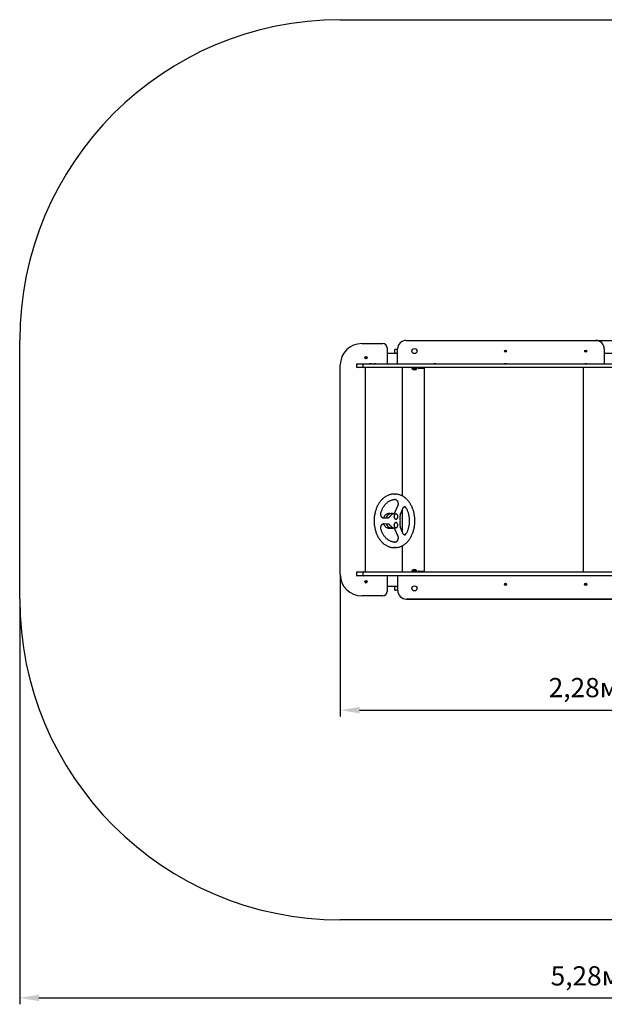
# Model space of a CAD drawing. Units: millimetres. Extents: x 0.6 to 6.23, y 0.32 to 4.93.
# Drawn here: x 0.6 to 3.34, y 0.32 to 4.93 of the extents above; entities that cross this region are included whole.
import ezdxf

# ---------------------------------------------------------------- set-up
doc = ezdxf.new("R2010")
doc.units = ezdxf.units.MM
doc.header["$LTSCALE"] = 30
doc.header["$PDSIZE"] = -1
doc.linetypes.add('SLD-Сплошная', pattern=[0])
doc.styles.get("Standard").update_dxf_attribs({"font": 'isocpeui.ttf'})
doc.dimstyles.new('ISO-25', dxfattribs={"dimtxt": 2.5, "dimasz": 2.5, "dimexe": 1.25, "dimexo": 0.625, "dimtad": 1, "dimtxsty": 'Standard', "dimcen": 2.5, "dimadec": 0, "dimazin": 0, "dimtfac": 1, "dimtmove": 0, "dimatfit": 3, "dimfxl": 1, "dimarcsym": 0})

# ---------------------------------------------------------------- blocks, each defined once
blk = doc.blocks.new('_D_6')
at = {"color": 0, "lineweight": -2, "transparency": 16777216}
for p, q in [((0.6048, 2.217), (0.6048, 0.3218)), ((5.8798, 2.217), (5.8798, 0.3218)), ((0.6948, 0.3518), (5.7898, 0.3518))]:
    blk.add_line(p, q, dxfattribs=at)
at = {"color": 0, "transparency": 16777216}
for points in [[(0.6948, 0.3668), (0.6948, 0.3368), (0.6048, 0.3518)], [(5.7898, 0.3668), (5.7898, 0.3368), (5.8798, 0.3518)]]:
    blk.add_solid(points, dxfattribs=at)
at = {"layer": 'Defpoints', "color": 0, "transparency": 16777216}
for p in [(0.6048, 2.217), (5.8798, 2.217), (5.8798, 0.3518)]:
    blk.add_point(p, dxfattribs=at)
at = {"color": 0, "transparency": 16777216, "insert": (3.2514, 0.4998), "char_height": 0.09, "attachment_point": 2}
blk.add_mtext('5,28м', dxfattribs=at)
blk = doc.blocks.new('*D11')
at = {"color": 0, "lineweight": -2, "transparency": 16777216}
for p, q in [((2.1048, 2.332), (2.1048, 1.6675)), ((4.3798, 2.332), (4.3798, 1.6675)), ((2.1948, 1.6975), (4.2898, 1.6975))]:
    blk.add_line(p, q, dxfattribs=at)
at = {"color": 0, "transparency": 16777216}
for points in [[(2.1948, 1.7125), (2.1948, 1.6825), (2.1048, 1.6975)], [(4.2898, 1.7125), (4.2898, 1.6825), (4.3798, 1.6975)]]:
    blk.add_solid(points, dxfattribs=at)
at = {"layer": 'Defpoints', "color": 0, "transparency": 16777216}
for p in [(2.1048, 2.332), (4.3798, 2.332), (4.3798, 1.6975)]:
    blk.add_point(p, dxfattribs=at)
at = {"color": 0, "transparency": 16777216, "insert": (3.2423, 1.7915), "char_height": 0.09, "attachment_point": 5}
blk.add_mtext('2,28м', dxfattribs=at)
blk = doc.blocks.new('*D14')
at = {"color": 0, "lineweight": -2, "transparency": 16777216}
for p, q in [((2.4138, 3.427), (4.7243, 3.427)), ((4.6943, 2.307), (4.6943, 3.337)), ((2.4138, 2.217), (4.7243, 2.217))]:
    blk.add_line(p, q, dxfattribs=at)
at = {"color": 0, "transparency": 16777216}
for points in [[(4.6793, 3.337), (4.7093, 3.337), (4.6943, 3.427)], [(4.6793, 2.307), (4.7093, 2.307), (4.6943, 2.217)]]:
    blk.add_solid(points, dxfattribs=at)
at = {"layer": 'Defpoints', "color": 0, "transparency": 16777216}
for p in [(2.4138, 3.427), (4.6943, 3.427), (2.4138, 2.217)]:
    blk.add_point(p, dxfattribs=at)
at = {"color": 0, "transparency": 16777216, "insert": (4.6003, 2.822), "char_height": 0.09, "attachment_point": 5, "rotation": 90}
blk.add_mtext('1,21м', dxfattribs=at)

msp = doc.modelspace()

# ---------------------------------------------------------------- linework, layer by layer
at = {"color": 251, "linetype": 'SLD-Сплошная', "true_color": 0x636466}
for p, q in [((2.1048, 4.927), (4.3798, 4.927)), ((0.6048, 2.217), (0.6048, 3.427)), ((4.3798, 0.717), (2.1048, 0.717))]:
    msp.add_line(p, q, dxfattribs=at)
at = {"color": 7, "linetype": 'SLD-Сплошная', "lineweight": 25}
for p, q in [((2.2048, 3.412), (2.3038, 3.412)), ((2.4128, 3.427), (3.2998, 3.427)), ((2.3238, 3.392), (2.3238, 3.318)), ((2.3238, 3.368), (2.368, 3.368)), ((2.3588, 3.381), (2.3588, 3.373)), ((2.3638, 3.386), (2.3728, 3.386)), ((2.3728, 3.368), (2.368, 3.368)), ((2.3728, 3.318), (2.3728, 3.387)), ((2.8756, 3.3757), (2.8766, 3.3765)), ((2.8763, 3.375), (2.8756, 3.3757)), ((2.8758, 3.3785), (2.8766, 3.3792)), ((2.8766, 3.3776), (2.8758, 3.3785)), ((2.8761, 3.3771), (2.8768, 3.3772)), ((2.8768, 3.377), (2.8761, 3.3771)), ((2.8768, 3.3769), (2.8761, 3.3771)), ((2.8772, 3.3758), (2.8763, 3.375)), ((2.8766, 3.3792), (2.8774, 3.3782)), ((2.8773, 3.3759), (2.8766, 3.3766)), ((2.8767, 3.3775), (2.8775, 3.3781)), ((2.8777, 3.3752), (2.8776, 3.376)), ((2.8777, 3.378), (2.8779, 3.3787)), ((2.8777, 3.376), (2.8777, 3.3752)), ((2.8779, 3.3759), (2.8777, 3.3752)), ((2.8779, 3.378), (2.8779, 3.3787)), ((2.8779, 3.3787), (2.8781, 3.378)), ((2.8789, 3.3765), (2.8782, 3.3758)), ((2.879, 3.3748), (2.8782, 3.3757)), ((2.8783, 3.3781), (2.879, 3.3773)), ((2.8784, 3.3781), (2.8794, 3.3789)), ((2.8788, 3.3769), (2.8795, 3.3768)), ((2.8795, 3.3768), (2.8788, 3.3767)), ((2.8789, 3.3771), (2.8795, 3.3768)), ((2.879, 3.3764), (2.8798, 3.3754)), ((2.8798, 3.3754), (2.879, 3.3748)), ((2.88, 3.3782), (2.8791, 3.3774)), ((2.8794, 3.3789), (2.88, 3.3782)), ((3.2504, 3.3762), (3.2515, 3.3768)), ((3.2509, 3.3753), (3.2504, 3.3762)), ((3.252, 3.3759), (3.2509, 3.3753)), ((3.2512, 3.3788), (3.252, 3.3793)), ((3.2518, 3.3778), (3.2512, 3.3788)), ((3.2512, 3.3774), (3.2519, 3.3774)), ((3.2518, 3.3771), (3.2512, 3.3774)), ((3.2518, 3.3772), (3.2512, 3.3774)), ((3.2521, 3.376), (3.2516, 3.3769)), ((3.2518, 3.3777), (3.2527, 3.3782)), ((3.252, 3.3793), (3.2526, 3.3783)), ((3.2524, 3.3753), (3.2524, 3.376)), ((3.2526, 3.376), (3.2524, 3.3753)), ((3.2527, 3.3759), (3.2524, 3.3753)), ((3.2529, 3.378), (3.2533, 3.3786)), ((3.2538, 3.3763), (3.2529, 3.3758)), ((3.2536, 3.3746), (3.253, 3.3757)), ((3.2531, 3.3779), (3.2533, 3.3786)), ((3.2533, 3.3786), (3.2533, 3.3779)), ((3.2535, 3.378), (3.254, 3.3771)), ((3.2536, 3.378), (3.2547, 3.3786)), ((3.2545, 3.3751), (3.2536, 3.3746)), ((3.2538, 3.3767), (3.2545, 3.3765)), ((3.2545, 3.3765), (3.2538, 3.3765)), ((3.2539, 3.3769), (3.2545, 3.3765)), ((3.2539, 3.3762), (3.2545, 3.3751)), ((3.2552, 3.3777), (3.2541, 3.3771)), ((3.2547, 3.3786), (3.2552, 3.3777)), ((3.3398, 3.387), (3.3398, 3.318)), ((3.3398, 3.368), (3.4836, 3.368)), ((2.1848, 3.318), (2.1867, 3.318)), ((2.1867, 3.318), (2.2014, 3.318)), ((2.2014, 3.318), (2.2152, 3.318)), ((2.2152, 3.318), (2.3551, 3.318)), ((2.2213, 3.3455), (2.2214, 3.3469)), ((2.223, 3.3454), (2.2213, 3.3455)), ((2.2214, 3.3469), (2.2232, 3.3468)), ((2.2229, 3.3454), (2.223, 3.3468)), ((2.223, 3.3444), (2.2235, 3.3452)), ((2.2237, 3.345), (2.223, 3.3444)), ((2.2239, 3.3448), (2.223, 3.3444)), ((2.2232, 3.3478), (2.2241, 3.3472)), ((2.2237, 3.3469), (2.2232, 3.3478)), ((2.2238, 3.3471), (2.2232, 3.3478)), ((2.2237, 3.345), (2.2237, 3.3451)), ((2.2238, 3.345), (2.2237, 3.345)), ((2.2239, 3.347), (2.2238, 3.3471)), ((2.2238, 3.3471), (2.2239, 3.3471)), ((2.2239, 3.3426), (2.224, 3.3443)), ((2.2253, 3.3425), (2.2239, 3.3426)), ((2.2254, 3.344), (2.224, 3.3441)), ((2.2243, 3.3477), (2.2244, 3.3495)), ((2.2243, 3.3479), (2.2257, 3.3478)), ((2.2244, 3.3495), (2.2258, 3.3494)), ((2.2254, 3.3442), (2.2253, 3.3425)), ((2.2264, 3.3441), (2.2256, 3.3447)), ((2.2258, 3.3494), (2.2257, 3.3476)), ((2.2257, 3.3471), (2.2267, 3.3476)), ((2.2258, 3.3448), (2.2257, 3.3449)), ((2.2258, 3.3449), (2.2258, 3.3448)), ((2.2258, 3.3448), (2.2264, 3.3441)), ((2.226, 3.347), (2.2259, 3.3469)), ((2.2259, 3.3469), (2.226, 3.347)), ((2.226, 3.347), (2.2267, 3.3476)), ((2.226, 3.345), (2.2264, 3.3441)), ((2.2267, 3.3476), (2.2261, 3.3467)), ((2.2282, 3.345), (2.2265, 3.3451)), ((2.2266, 3.3465), (2.2283, 3.3464)), ((2.2267, 3.3465), (2.2266, 3.3451)), ((2.2278, 3.346), (2.2278, 3.3464)), ((2.2283, 3.3464), (2.2282, 3.345)), ((2.2403, 3.3186), (2.2403, 3.318)), ((2.2403, 3.3186), (2.2483, 3.3186)), ((2.2483, 3.3186), (2.2499, 3.3186)), ((2.2499, 3.318), (2.2499, 3.3186)), ((2.261, 3.3186), (2.261, 3.318)), ((2.261, 3.3186), (2.2684, 3.3186)), ((2.2684, 3.3186), (2.2706, 3.3186)), ((2.2706, 3.318), (2.2706, 3.3186)), ((2.3551, 3.318), (2.4162, 3.318)), ((2.4162, 3.318), (2.5169, 3.318)), ((2.5169, 3.318), (2.8761, 3.318)), ((2.5417, 3.3186), (2.5417, 3.318)), ((2.5417, 3.3186), (2.5491, 3.3186)), ((2.5491, 3.3186), (2.5513, 3.3186)), ((2.5513, 3.318), (2.5513, 3.3186)), ((2.873, 3.3186), (2.873, 3.318)), ((2.873, 3.3186), (2.8816, 3.3186)), ((2.8761, 3.318), (2.9872, 3.318)), ((2.8816, 3.3186), (2.8826, 3.3186)), ((2.8826, 3.318), (2.8826, 3.3186)), ((2.9872, 3.318), (4.3588, 3.318)), ((3.248, 3.3186), (3.248, 3.318)), ((3.248, 3.3186), (3.2576, 3.3186)), ((3.2576, 3.318), (3.2576, 3.3186)), ((3.2576, 3.3186), (3.2576, 3.3186)), ((2.1048, 2.332), (2.1048, 3.312)), ((2.1798, 3.313), (2.1798, 3.305)), ((2.1867, 3.3), (2.1848, 3.3)), ((2.2014, 3.3), (2.1867, 3.3)), ((2.2152, 3.3), (2.2014, 3.3)), ((2.2102, 3.313), (2.2102, 3.305)), ((2.3551, 3.3), (2.2152, 3.3)), ((2.2216, 3.3), (2.2216, 2.344)), ((2.4162, 3.3), (2.3551, 3.3)), ((2.395, 2.6993), (2.395, 3.3)), ((2.5169, 3.3), (2.4162, 3.3)), ((2.4397, 3.295), (2.4393, 3.2946)), ((2.4393, 3.2946), (2.4393, 3.294)), ((2.4633, 3.2946), (2.4393, 3.2946)), ((2.4633, 3.294), (2.4393, 3.294)), ((2.4397, 3.295), (2.4507, 3.295)), ((2.4443, 3.2995), (2.4448, 3.3)), ((2.4443, 3.2995), (2.4443, 3.2962)), ((2.4447, 3.3), (2.4446, 3.2998)), ((2.4505, 3.3), (2.4509, 3.2995)), ((2.4507, 3.295), (2.4629, 3.295)), ((2.4509, 3.2995), (2.4515, 3.3)), ((2.4509, 3.2995), (2.4509, 3.2962)), ((2.4581, 3.2998), (2.4579, 3.3)), ((2.4579, 3.3), (2.4584, 3.2995)), ((2.4584, 3.2995), (2.458, 3.2998)), ((2.4584, 3.2995), (2.4584, 3.2962)), ((2.4633, 3.2946), (2.4629, 3.295)), ((2.4633, 3.294), (2.4633, 3.2946)), ((2.4965, 3.296), (2.4728, 3.296)), ((2.4965, 3.3), (2.4965, 2.344)), ((2.8761, 3.3), (2.5169, 3.3)), ((2.9872, 3.3), (2.8761, 3.3)), ((4.3588, 3.3), (2.9872, 3.3)), ((3.2425, 2.344), (3.2425, 3.3)), ((3.2428, 2.344), (3.2428, 3.3)), ((2.3556, 2.708), (2.3529, 2.7079)), ((2.361, 2.708), (2.3556, 2.708)), ((2.3727, 2.6517), (2.3603, 2.6234)), ((2.3853, 2.6115), (2.3969, 2.6404)), ((2.395, 2.5308), (2.395, 2.6357)), ((2.3264, 2.596), (2.3062, 2.5954)), ((2.3265, 2.596), (2.3264, 2.596)), ((2.3365, 2.6167), (2.331, 2.6167)), ((2.3488, 2.6167), (2.3433, 2.6167)), ((2.3651, 2.615), (2.3647, 2.615)), ((2.3647, 2.591), (2.3651, 2.591)), ((2.3064, 2.5702), (2.3265, 2.5698)), ((2.331, 2.5492), (2.3365, 2.5492)), ((2.3433, 2.5492), (2.3488, 2.5492)), ((2.3604, 2.5426), (2.3729, 2.5143)), ((2.3651, 2.575), (2.3647, 2.575)), ((2.3647, 2.551), (2.3651, 2.551)), ((2.3971, 2.5258), (2.3853, 2.5546)), ((2.353, 2.458), (2.3556, 2.458)), ((2.3556, 2.458), (2.361, 2.458)), ((2.395, 2.344), (2.395, 2.4666)), ((2.4393, 2.3499), (2.4393, 2.3494)), ((2.4393, 2.3499), (2.4507, 2.3499)), ((2.4393, 2.3494), (2.4397, 2.349)), ((2.4393, 2.3494), (2.4507, 2.3494)), ((2.4629, 2.349), (2.4397, 2.349)), ((2.4507, 2.3499), (2.4633, 2.3499)), ((2.4507, 2.3494), (2.4633, 2.3494)), ((2.4629, 2.349), (2.4633, 2.3494)), ((2.4633, 2.3494), (2.4633, 2.3499)), ((2.1798, 2.339), (2.1798, 2.331)), ((2.1848, 2.344), (2.1867, 2.344)), ((2.1867, 2.326), (2.1848, 2.326)), ((2.1867, 2.344), (2.2014, 2.344)), ((2.2014, 2.326), (2.1867, 2.326)), ((2.2014, 2.344), (2.2152, 2.344)), ((2.2152, 2.326), (2.2014, 2.326)), ((2.2102, 2.339), (2.2102, 2.331)), ((2.2152, 2.344), (2.3551, 2.344)), ((2.3551, 2.326), (2.2152, 2.326)), ((2.2403, 2.326), (2.2403, 2.3254)), ((2.2483, 2.3254), (2.2403, 2.3254)), ((2.2499, 2.3254), (2.2483, 2.3254)), ((2.2499, 2.3254), (2.2499, 2.326)), ((2.261, 2.326), (2.261, 2.3254)), ((2.2684, 2.3254), (2.261, 2.3254)), ((2.2706, 2.3254), (2.2684, 2.3254)), ((2.2706, 2.3254), (2.2706, 2.326)), ((2.3238, 2.326), (2.3238, 2.252)), ((2.3551, 2.344), (2.4162, 2.344)), ((2.4162, 2.326), (2.3551, 2.326)), ((2.3738, 2.257), (2.3738, 2.326)), ((2.4162, 2.344), (2.5169, 2.344)), ((2.5169, 2.326), (2.4162, 2.326)), ((2.4443, 2.3444), (2.4443, 2.3478)), ((2.4447, 2.344), (2.4443, 2.3444)), ((2.4446, 2.3441), (2.4447, 2.344)), ((2.4509, 2.3444), (2.4504, 2.344)), ((2.4509, 2.3444), (2.4509, 2.3478)), ((2.4515, 2.344), (2.4509, 2.3444)), ((2.4584, 2.3444), (2.4578, 2.344)), ((2.4579, 2.344), (2.4581, 2.3441)), ((2.458, 2.3441), (2.4584, 2.3444)), ((2.4584, 2.3444), (2.4584, 2.3478)), ((2.4728, 2.348), (2.4965, 2.348)), ((2.5169, 2.344), (2.8761, 2.344)), ((2.8761, 2.326), (2.5169, 2.326)), ((2.5417, 2.326), (2.5417, 2.3254)), ((2.5491, 2.3254), (2.5417, 2.3254)), ((2.5513, 2.3254), (2.5491, 2.3254)), ((2.5513, 2.3254), (2.5513, 2.326)), ((2.873, 2.326), (2.873, 2.3254)), ((2.8816, 2.3254), (2.873, 2.3254)), ((2.8761, 2.344), (2.9872, 2.344)), ((2.9872, 2.326), (2.8761, 2.326)), ((2.8826, 2.3254), (2.8816, 2.3254)), ((2.8826, 2.3254), (2.8826, 2.326)), ((2.9872, 2.344), (4.3588, 2.344)), ((4.3588, 2.326), (2.9872, 2.326)), ((3.248, 2.326), (3.248, 2.3254)), ((3.2576, 2.3254), (3.248, 2.3254)), ((3.2576, 2.3254), (3.2576, 2.326)), ((2.2213, 2.2984), (2.223, 2.2985)), ((2.2214, 2.297), (2.2213, 2.2984)), ((2.2232, 2.2971), (2.2214, 2.297)), ((2.223, 2.2971), (2.2229, 2.2985)), ((2.223, 2.2996), (2.2239, 2.2991)), ((2.2235, 2.2987), (2.223, 2.2996)), ((2.2237, 2.299), (2.223, 2.2996)), ((2.2232, 2.2961), (2.2237, 2.297)), ((2.2238, 2.2968), (2.2232, 2.2961)), ((2.2241, 2.2967), (2.2232, 2.2961)), ((2.2237, 2.2989), (2.2237, 2.299)), ((2.2237, 2.299), (2.2238, 2.2989)), ((2.2238, 2.2968), (2.2239, 2.2969)), ((2.2239, 2.2969), (2.2238, 2.2968)), ((2.2239, 2.3014), (2.2253, 2.3015)), ((2.224, 2.2996), (2.2239, 2.3014)), ((2.224, 2.2998), (2.2254, 2.2999)), ((2.2244, 2.2945), (2.2243, 2.2962)), ((2.2257, 2.2961), (2.2243, 2.296)), ((2.2258, 2.2946), (2.2244, 2.2945)), ((2.2253, 2.3015), (2.2254, 2.2997)), ((2.2256, 2.2992), (2.2264, 2.2998)), ((2.2257, 2.2991), (2.2258, 2.2991)), ((2.2267, 2.2964), (2.2257, 2.2968)), ((2.2257, 2.2963), (2.2258, 2.2946)), ((2.2258, 2.2991), (2.2264, 2.2998)), ((2.2258, 2.2991), (2.2258, 2.299)), ((2.2259, 2.2971), (2.226, 2.297)), ((2.226, 2.297), (2.2259, 2.297)), ((2.2264, 2.2998), (2.226, 2.2989)), ((2.226, 2.297), (2.2267, 2.2964)), ((2.2261, 2.2972), (2.2267, 2.2964)), ((2.2265, 2.2988), (2.2282, 2.2989)), ((2.2266, 2.2988), (2.2267, 2.2974)), ((2.2283, 2.2975), (2.2266, 2.2974)), ((2.2278, 2.2975), (2.2278, 2.298)), ((2.2282, 2.2989), (2.2283, 2.2975)), ((2.368, 2.276), (2.3238, 2.276)), ((2.3588, 2.271), (2.3588, 2.263)), ((2.3738, 2.258), (2.3638, 2.258)), ((2.368, 2.276), (2.3738, 2.276)), ((2.8756, 2.2871), (2.8762, 2.2879)), ((2.8766, 2.2864), (2.8756, 2.2871)), ((2.8759, 2.2844), (2.8767, 2.2853)), ((2.8767, 2.2838), (2.8759, 2.2844)), ((2.8761, 2.2858), (2.8768, 2.286)), ((2.8768, 2.2859), (2.8761, 2.2858)), ((2.8768, 2.2857), (2.8761, 2.2858)), ((2.8762, 2.2879), (2.8772, 2.2871)), ((2.8766, 2.2863), (2.8773, 2.2871)), ((2.8775, 2.2848), (2.8767, 2.2854)), ((2.8774, 2.2847), (2.8767, 2.2838)), ((2.8775, 2.287), (2.8776, 2.2877)), ((2.8776, 2.2877), (2.8779, 2.287)), ((2.8777, 2.287), (2.8776, 2.2877)), ((2.878, 2.2842), (2.8777, 2.2849)), ((2.8779, 2.285), (2.878, 2.2842)), ((2.8781, 2.285), (2.878, 2.2842)), ((2.8781, 2.2872), (2.8789, 2.2865)), ((2.8782, 2.2872), (2.879, 2.2882)), ((2.879, 2.2857), (2.8784, 2.2849)), ((2.8794, 2.284), (2.8785, 2.2848)), ((2.8788, 2.2863), (2.8795, 2.2861)), ((2.8788, 2.2861), (2.8795, 2.2861)), ((2.8795, 2.2861), (2.8789, 2.2859)), ((2.879, 2.2882), (2.8798, 2.2876)), ((2.8798, 2.2876), (2.879, 2.2866)), ((2.8791, 2.2856), (2.88, 2.2848)), ((2.88, 2.2848), (2.8794, 2.284)), ((3.2503, 2.2867), (3.2508, 2.2876)), ((3.2514, 2.2861), (3.2503, 2.2867)), ((3.2508, 2.2876), (3.2518, 2.287)), ((3.251, 2.2855), (3.2516, 2.2858)), ((3.2517, 2.2857), (3.251, 2.2855)), ((3.2517, 2.2855), (3.251, 2.2855)), ((3.2511, 2.284), (3.2517, 2.2851)), ((3.252, 2.2836), (3.2511, 2.284)), ((3.2515, 2.286), (3.2519, 2.2869)), ((3.2526, 2.2847), (3.2517, 2.2852)), ((3.2525, 2.2847), (3.252, 2.2836)), ((3.2522, 2.2876), (3.2526, 2.287)), ((3.2522, 2.2869), (3.2522, 2.2876)), ((3.2524, 2.2869), (3.2522, 2.2876)), ((3.2528, 2.2873), (3.2534, 2.2884)), ((3.2528, 2.2872), (3.2536, 2.2867)), ((3.2532, 2.2843), (3.2528, 2.2849)), ((3.253, 2.285), (3.2532, 2.2843)), ((3.2532, 2.285), (3.2532, 2.2843)), ((3.2534, 2.2884), (3.2543, 2.2879)), ((3.2539, 2.2859), (3.2534, 2.285)), ((3.2546, 2.2844), (3.2535, 2.285)), ((3.2536, 2.2864), (3.2543, 2.2865)), ((3.2536, 2.2863), (3.2543, 2.2865)), ((3.2543, 2.2879), (3.2537, 2.2868)), ((3.2543, 2.2865), (3.2537, 2.2861)), ((3.254, 2.2858), (3.2551, 2.2853)), ((3.2551, 2.2853), (3.2546, 2.2844)), ((2.3038, 2.232), (2.2048, 2.232)), ((4.3343, 2.217), (2.4138, 2.217))]:
    msp.add_line(p, q, dxfattribs=at)
at = {"color": 7, "linetype": 'SLD-Сплошная', "lineweight": 25, "flags": 128}
for points in [[(2.2277, 3.345), (2.2277, 3.3453), (2.2278, 3.346)], [(2.3529, 2.7079), (2.3506, 2.7078), (2.3476, 2.7075), (2.3446, 2.7071), (2.3417, 2.7066), (2.3387, 2.7059), (2.3357, 2.7051), (2.3328, 2.7042), (2.3299, 2.7031), (2.327, 2.7019), (2.3241, 2.7006), (2.3213, 2.6992), (2.3185, 2.6976), (2.3158, 2.6959), (2.3131, 2.6941), (2.3104, 2.6922), (2.3078, 2.6902), (2.3052, 2.688), (2.3027, 2.6858), (2.3003, 2.6834), (2.2979, 2.6809), (2.2956, 2.6784), (2.2933, 2.6757), (2.2911, 2.6729), (2.2889, 2.67), (2.2869, 2.6671), (2.2849, 2.664), (2.283, 2.6609), (2.2811, 2.6577), (2.2794, 2.6544), (2.2777, 2.651), (2.2761, 2.6475), (2.2746, 2.644), (2.2732, 2.6404), (2.2718, 2.6368), (2.2706, 2.6331), (2.2694, 2.6294), (2.2683, 2.6256), (2.2674, 2.6217), (2.2665, 2.6178), (2.2657, 2.6139), (2.265, 2.61), (2.2644, 2.606), (2.2639, 2.602), (2.2635, 2.598), (2.2632, 2.5939), (2.263, 2.5899), (2.2628, 2.5858), (2.2628, 2.583)], [(2.2956, 2.6239), (2.2961, 2.6256), (2.2973, 2.6288), (2.2985, 2.632), (2.2998, 2.6351), (2.3012, 2.6382), (2.3027, 2.6412), (2.3042, 2.644), (2.3059, 2.6469), (2.3076, 2.6496), (2.3093, 2.6522), (2.3111, 2.6548), (2.313, 2.6572), (2.315, 2.6596), (2.317, 2.6619), (2.3191, 2.664), (2.3212, 2.6661), (2.3234, 2.668), (2.3256, 2.6699), (2.3278, 2.6716), (2.3301, 2.6732), (2.3325, 2.6747), (2.3349, 2.676), (2.3373, 2.6773), (2.3397, 2.6784), (2.3422, 2.6794), (2.3447, 2.6803), (2.3472, 2.6811), (2.3498, 2.6817), (2.3523, 2.6822), (2.3549, 2.6826), (2.3575, 2.6828), (2.3589, 2.6829)], [(2.3584, 2.7079), (2.361, 2.708), (2.3637, 2.7079)], [(2.3628, 2.6825), (2.3632, 2.6824), (2.3643, 2.6821), (2.3653, 2.6817), (2.3663, 2.6812), (2.3672, 2.6806), (2.3681, 2.6799), (2.369, 2.679), (2.3699, 2.6781), (2.3707, 2.677), (2.3714, 2.6759), (2.3721, 2.6747), (2.3727, 2.6734), (2.3733, 2.672), (2.3737, 2.6706), (2.3741, 2.6691), (2.3745, 2.6675), (2.3747, 2.666), (2.3748, 2.6644), (2.3749, 2.6628), (2.3749, 2.6612), (2.3747, 2.6596), (2.3745, 2.658), (2.3742, 2.6564), (2.3739, 2.6549), (2.3734, 2.6535), (2.3729, 2.6521), (2.3727, 2.6517)], [(2.3638, 2.458), (2.3648, 2.4581), (2.3678, 2.4583), (2.3708, 2.4587), (2.3738, 2.4592), (2.3768, 2.4598), (2.3797, 2.4605), (2.3827, 2.4614), (2.3856, 2.4624), (2.3885, 2.4636), (2.3914, 2.4648), (2.3942, 2.4662), (2.397, 2.4677), (2.3998, 2.4693), (2.4025, 2.4711), (2.4052, 2.473), (2.4078, 2.475), (2.4104, 2.4771), (2.4129, 2.4793), (2.4154, 2.4816), (2.4178, 2.484), (2.4202, 2.4866), (2.4225, 2.4892), (2.4247, 2.492), (2.4269, 2.4948), (2.4289, 2.4977), (2.431, 2.5007), (2.4329, 2.5039), (2.4348, 2.507), (2.4366, 2.5103), (2.4383, 2.5137), (2.4399, 2.5171), (2.4414, 2.5206), (2.4429, 2.5241), (2.4443, 2.5277), (2.4456, 2.5314), (2.4468, 2.5351), (2.4479, 2.5389), (2.4489, 2.5427), (2.4498, 2.5466), (2.4506, 2.5505), (2.4514, 2.5545), (2.452, 2.5584), (2.4525, 2.5624), (2.453, 2.5664), (2.4533, 2.5705), (2.4536, 2.5745), (2.4537, 2.5786), (2.4538, 2.5826), (2.4538, 2.5867), (2.4536, 2.5907), (2.4534, 2.5948), (2.453, 2.5988), (2.4526, 2.6028), (2.4521, 2.6068), (2.4515, 2.6108), (2.4508, 2.6147), (2.4499, 2.6187), (2.449, 2.6225), (2.448, 2.6264), (2.447, 2.6301), (2.4458, 2.6339), (2.4445, 2.6376), (2.4431, 2.6412), (2.4417, 2.6448), (2.4402, 2.6483), (2.4386, 2.6517), (2.4369, 2.6551), (2.4351, 2.6583), (2.4332, 2.6616), (2.4313, 2.6647), (2.4293, 2.6677), (2.4272, 2.6707), (2.425, 2.6735), (2.4228, 2.6763), (2.4205, 2.6789), (2.4182, 2.6815), (2.4158, 2.684), (2.4133, 2.6863), (2.4108, 2.6885), (2.4082, 2.6907), (2.4056, 2.6927), (2.4029, 2.6946), (2.4002, 2.6964), (2.3974, 2.698), (2.3946, 2.6995), (2.3917, 2.7009), (2.3889, 2.7022), (2.386, 2.7034), (2.3831, 2.7044), (2.3801, 2.7053), (2.3771, 2.7061), (2.3742, 2.7067), (2.3712, 2.7072), (2.3682, 2.7076), (2.3651, 2.7078), (2.3638, 2.7079)], [(2.3969, 2.6404), (2.3972, 2.641), (2.3978, 2.6423), (2.3985, 2.6435), (2.3992, 2.6447), (2.4, 2.6457), (2.4008, 2.6466), (2.4017, 2.6474), (2.4026, 2.6481), (2.4035, 2.6488), (2.4044, 2.6493), (2.4054, 2.6497), (2.4064, 2.6499), (2.4074, 2.6501), (2.4083, 2.6501)], [(2.4132, 2.6425), (2.414, 2.641), (2.4154, 2.638), (2.4168, 2.635), (2.4181, 2.6319), (2.4194, 2.6287), (2.4205, 2.6255), (2.4216, 2.6222), (2.4226, 2.6188), (2.4235, 2.6154), (2.4243, 2.612), (2.425, 2.6085), (2.4256, 2.605), (2.4261, 2.6014), (2.4266, 2.5979), (2.4269, 2.5943), (2.4272, 2.5907), (2.4273, 2.5871), (2.4274, 2.5834), (2.4273, 2.5798), (2.4272, 2.5762), (2.427, 2.5726), (2.4267, 2.569), (2.4262, 2.5654), (2.4257, 2.5619), (2.4251, 2.5584), (2.4245, 2.5549), (2.4237, 2.5514), (2.4228, 2.548), (2.4219, 2.5447), (2.4208, 2.5413), (2.4197, 2.5381), (2.4185, 2.5349), (2.4172, 2.5318), (2.4158, 2.5287), (2.4144, 2.5257), (2.4133, 2.5237)], [(2.2628, 2.583), (2.2628, 2.5808), (2.2629, 2.5768), (2.2631, 2.5727), (2.2634, 2.5687), (2.2638, 2.5646), (2.2643, 2.5606), (2.2649, 2.5567), (2.2656, 2.5527), (2.2663, 2.5488), (2.2672, 2.5449), (2.2682, 2.541), (2.2692, 2.5372), (2.2704, 2.5335), (2.2716, 2.5298), (2.2729, 2.5261), (2.2743, 2.5225), (2.2758, 2.519), (2.2774, 2.5155), (2.2791, 2.5122), (2.2808, 2.5088), (2.2827, 2.5056), (2.2846, 2.5024), (2.2865, 2.4994), (2.2886, 2.4964), (2.2907, 2.4935), (2.2929, 2.4907), (2.2952, 2.488), (2.2975, 2.4854), (2.2999, 2.4829), (2.3023, 2.4805), (2.3049, 2.4782), (2.3074, 2.4761), (2.31, 2.474), (2.3127, 2.4721), (2.3154, 2.4702), (2.3181, 2.4685), (2.3209, 2.467), (2.3238, 2.4655), (2.3266, 2.4642), (2.3295, 2.463), (2.3324, 2.4619), (2.3354, 2.461), (2.3383, 2.4601), (2.3413, 2.4594), (2.3443, 2.4589), (2.3473, 2.4585), (2.3503, 2.4582), (2.3529, 2.458)], [(2.3075, 2.5953), (2.3073, 2.5953), (2.3063, 2.5954), (2.3052, 2.5956), (2.3042, 2.596), (2.3032, 2.5965), (2.3022, 2.5971), (2.3013, 2.5978), (2.3004, 2.5986), (2.2995, 2.5995), (2.2987, 2.6005), (2.298, 2.6016), (2.2973, 2.6028), (2.2966, 2.604), (2.296, 2.6054), (2.2955, 2.6068), (2.2951, 2.6083), (2.2948, 2.6098), (2.2945, 2.6114), (2.2943, 2.613), (2.2942, 2.6146), (2.2942, 2.6162), (2.2943, 2.6178), (2.2945, 2.6194), (2.2948, 2.6209), (2.2951, 2.6224), (2.2956, 2.6239)], [(2.331, 2.6167), (2.3297, 2.6167), (2.3281, 2.6165), (2.3265, 2.6162), (2.3249, 2.6158), (2.3233, 2.6152), (2.3218, 2.6145), (2.3203, 2.6137), (2.3188, 2.6128), (2.3174, 2.6118), (2.316, 2.6106), (2.3147, 2.6093), (2.3135, 2.608), (2.3123, 2.6065), (2.3112, 2.6049), (2.3102, 2.6033), (2.3092, 2.6015), (2.3084, 2.5997), (2.3076, 2.5978), (2.307, 2.5959), (2.3068, 2.5954)], [(2.3432, 2.6167), (2.342, 2.6167), (2.3404, 2.6165), (2.3387, 2.6162), (2.3371, 2.6158), (2.3356, 2.6152), (2.334, 2.6145), (2.3325, 2.6137), (2.3311, 2.6128), (2.3297, 2.6118), (2.3283, 2.6106), (2.327, 2.6093), (2.3257, 2.608), (2.3246, 2.6065), (2.3235, 2.6049), (2.3224, 2.6033), (2.3215, 2.6015), (2.3207, 2.5997), (2.3199, 2.5978), (2.3192, 2.5959), (2.3192, 2.5958)], [(2.336, 2.6027), (2.3357, 2.6021), (2.3349, 2.601), (2.3341, 2.6), (2.3333, 2.5991), (2.3324, 2.5984), (2.3315, 2.5977), (2.3306, 2.5971), (2.3296, 2.5967), (2.3287, 2.5963), (2.3277, 2.5961), (2.3267, 2.596), (2.3264, 2.596)], [(2.3603, 2.6234), (2.36, 2.6227), (2.3594, 2.6215), (2.3587, 2.6203), (2.3579, 2.6192), (2.3571, 2.6183), (2.3563, 2.6174), (2.3554, 2.6166), (2.3545, 2.6159), (2.3536, 2.6154), (2.3526, 2.6149), (2.3517, 2.6146), (2.3511, 2.6145)], [(2.3634, 2.6148), (2.3625, 2.6146), (2.3616, 2.6142), (2.3607, 2.6136), (2.3598, 2.613), (2.3591, 2.6122), (2.3584, 2.6113), (2.3577, 2.6103), (2.3572, 2.6092), (2.3567, 2.608), (2.3564, 2.6068), (2.3561, 2.6055), (2.356, 2.6042), (2.3559, 2.6029), (2.356, 2.6015), (2.3562, 2.6002), (2.3564, 2.599), (2.3568, 2.5978), (2.3573, 2.5966), (2.3578, 2.5955), (2.3585, 2.5945), (2.3592, 2.5936), (2.36, 2.5929), (2.3608, 2.5922), (2.3617, 2.5917), (2.3626, 2.5913), (2.3636, 2.5911), (2.3645, 2.591), (2.3647, 2.591)], [(2.3638, 2.6148), (2.3629, 2.6146), (2.3619, 2.6142), (2.3611, 2.6136), (2.3602, 2.613), (2.3595, 2.6122), (2.3588, 2.6113), (2.3581, 2.6103), (2.3576, 2.6092), (2.3571, 2.608), (2.3568, 2.6068), (2.3565, 2.6055), (2.3564, 2.6042), (2.3563, 2.6029), (2.3564, 2.6015), (2.3565, 2.6002), (2.3568, 2.599), (2.3572, 2.5978), (2.3577, 2.5966), (2.3582, 2.5955), (2.3589, 2.5945), (2.3596, 2.5936), (2.3604, 2.5929), (2.3612, 2.5922), (2.3621, 2.5917), (2.363, 2.5913), (2.364, 2.5911), (2.3649, 2.591), (2.3659, 2.591), (2.3669, 2.5912), (2.3678, 2.5915), (2.3687, 2.592), (2.3696, 2.5926), (2.3704, 2.5934), (2.3711, 2.5942), (2.3718, 2.5952), (2.3724, 2.5962), (2.3729, 2.5974), (2.3733, 2.5986), (2.3736, 2.5998), (2.3738, 2.6011), (2.3739, 2.6024), (2.3739, 2.6037), (2.3737, 2.605), (2.3735, 2.6063), (2.3732, 2.6076), (2.3728, 2.6088), (2.3723, 2.6099), (2.3717, 2.6109), (2.371, 2.6119), (2.3702, 2.6127), (2.3694, 2.6134), (2.3685, 2.614), (2.3676, 2.6145), (2.3667, 2.6148), (2.3657, 2.6149), (2.3648, 2.615), (2.3638, 2.6148)], [(2.3647, 2.615), (2.3644, 2.615), (2.3634, 2.6148)], [(2.2957, 2.5417), (2.2954, 2.5424), (2.2951, 2.5439), (2.2947, 2.5454), (2.2945, 2.547), (2.2944, 2.5486), (2.2943, 2.5502), (2.2944, 2.5518), (2.2945, 2.5534), (2.2947, 2.555), (2.295, 2.5565), (2.2954, 2.558), (2.2958, 2.5595), (2.2964, 2.5609), (2.297, 2.5622), (2.2977, 2.5634), (2.2984, 2.5646), (2.2991, 2.5656), (2.3, 2.5666), (2.3008, 2.5674), (2.3017, 2.5681), (2.3026, 2.5688), (2.3035, 2.5693), (2.3045, 2.5697), (2.3055, 2.57), (2.3065, 2.5702), (2.3075, 2.5703), (2.3076, 2.5703)], [(2.361, 2.483), (2.3595, 2.483), (2.3569, 2.4831), (2.3543, 2.4834), (2.3517, 2.4838), (2.3491, 2.4844), (2.3466, 2.485), (2.3441, 2.4858), (2.3416, 2.4867), (2.3391, 2.4878), (2.3366, 2.489), (2.3342, 2.4903), (2.3318, 2.4917), (2.3295, 2.4932), (2.3272, 2.4948), (2.3249, 2.4966), (2.3227, 2.4985), (2.3206, 2.5005), (2.3184, 2.5026), (2.3164, 2.5047), (2.3144, 2.507), (2.3125, 2.5094), (2.3106, 2.5119), (2.3088, 2.5145), (2.307, 2.5172), (2.3054, 2.5199), (2.3038, 2.5228), (2.3022, 2.5257), (2.3008, 2.5287), (2.2994, 2.5318), (2.2981, 2.5349), (2.2969, 2.5381), (2.2958, 2.5412), (2.2957, 2.5417)], [(2.3069, 2.5702), (2.3071, 2.5695), (2.3078, 2.5675), (2.3086, 2.5657), (2.3095, 2.5639), (2.3105, 2.5621), (2.3115, 2.5605), (2.3127, 2.5589), (2.3139, 2.5575), (2.3152, 2.5561), (2.3165, 2.5549), (2.3179, 2.5537), (2.3194, 2.5527), (2.3209, 2.5518), (2.3225, 2.5511), (2.324, 2.5504), (2.3256, 2.5499), (2.3273, 2.5496), (2.3289, 2.5493), (2.3305, 2.5492), (2.331, 2.5492)], [(2.3193, 2.57), (2.3194, 2.5695), (2.3201, 2.5675), (2.3209, 2.5657), (2.3218, 2.5639), (2.3228, 2.5621), (2.3238, 2.5605), (2.3249, 2.5589), (2.3262, 2.5575), (2.3274, 2.5561), (2.3288, 2.5549), (2.3302, 2.5537), (2.3317, 2.5527), (2.3332, 2.5518), (2.3347, 2.5511), (2.3363, 2.5504), (2.3379, 2.5499), (2.3395, 2.5496), (2.3412, 2.5493), (2.3428, 2.5492), (2.3433, 2.5492)], [(2.3265, 2.5698), (2.3269, 2.5698), (2.3279, 2.5696), (2.329, 2.5694), (2.33, 2.569), (2.331, 2.5685), (2.3319, 2.5678), (2.3329, 2.5671), (2.3337, 2.5662), (2.3346, 2.5653), (2.3354, 2.5643), (2.3361, 2.5632)], [(2.3513, 2.5515), (2.3517, 2.5513), (2.3527, 2.551), (2.3537, 2.5505), (2.3547, 2.5499), (2.3556, 2.5492), (2.3565, 2.5484), (2.3574, 2.5475), (2.3582, 2.5465), (2.3589, 2.5454), (2.3596, 2.5442), (2.3603, 2.5429), (2.3604, 2.5426)], [(2.3647, 2.575), (2.364, 2.5749), (2.363, 2.5747), (2.3621, 2.5744), (2.3612, 2.574), (2.3603, 2.5734), (2.3595, 2.5726), (2.3588, 2.5718), (2.3581, 2.5709), (2.3575, 2.5698), (2.357, 2.5687), (2.3566, 2.5675), (2.3563, 2.5662), (2.3561, 2.565), (2.3559, 2.5636), (2.3559, 2.5623), (2.3561, 2.561), (2.3563, 2.5597), (2.3566, 2.5585), (2.357, 2.5573), (2.3575, 2.5561), (2.3581, 2.5551), (2.3588, 2.5542), (2.3595, 2.5533), (2.3603, 2.5526), (2.3612, 2.552), (2.3621, 2.5515), (2.363, 2.5512), (2.364, 2.551), (2.3647, 2.551)], [(2.3738, 2.5616), (2.3739, 2.563), (2.3738, 2.5643), (2.3737, 2.5656), (2.3734, 2.5668), (2.373, 2.5681), (2.3726, 2.5692), (2.372, 2.5703), (2.3714, 2.5713), (2.3707, 2.5722), (2.3699, 2.573), (2.3691, 2.5737), (2.3682, 2.5742), (2.3673, 2.5746), (2.3663, 2.5749), (2.3653, 2.575), (2.3644, 2.5749), (2.3634, 2.5747), (2.3625, 2.5744), (2.3616, 2.574), (2.3607, 2.5734), (2.3599, 2.5726), (2.3592, 2.5718), (2.3585, 2.5709), (2.3579, 2.5698), (2.3574, 2.5687), (2.357, 2.5675), (2.3567, 2.5662), (2.3564, 2.565), (2.3563, 2.5636), (2.3563, 2.5623), (2.3564, 2.561), (2.3566, 2.5597), (2.357, 2.5585), (2.3574, 2.5573), (2.3579, 2.5561), (2.3585, 2.5551), (2.3591, 2.5542), (2.3599, 2.5533), (2.3607, 2.5526), (2.3616, 2.552), (2.3625, 2.5515), (2.3634, 2.5512), (2.3644, 2.551), (2.3653, 2.551), (2.3663, 2.5511), (2.3672, 2.5513), (2.3682, 2.5517), (2.369, 2.5523), (2.3699, 2.5529), (2.3707, 2.5537), (2.3714, 2.5546), (2.372, 2.5556), (2.3726, 2.5567), (2.373, 2.5578), (2.3734, 2.5591), (2.3737, 2.5603), (2.3738, 2.5616)], [(2.3729, 2.5143), (2.3732, 2.5136), (2.3737, 2.5122), (2.3742, 2.5108), (2.3745, 2.5093), (2.3748, 2.5077), (2.375, 2.5061), (2.3751, 2.5045), (2.3751, 2.5029), (2.375, 2.5013), (2.3749, 2.4997), (2.3746, 2.4982), (2.3743, 2.4966), (2.3739, 2.4952), (2.3734, 2.4937), (2.3728, 2.4924), (2.3722, 2.4911), (2.3715, 2.4899), (2.3708, 2.4888), (2.37, 2.4878), (2.3692, 2.4869), (2.3683, 2.4861), (2.3674, 2.4853), (2.3665, 2.4848), (2.3656, 2.4843), (2.3646, 2.4839), (2.3636, 2.4836), (2.3631, 2.4835)], [(2.4084, 2.5161), (2.4076, 2.5161), (2.4066, 2.5162), (2.4055, 2.5165), (2.4045, 2.517), (2.4036, 2.5175), (2.4026, 2.5181), (2.4017, 2.5189), (2.4008, 2.5197), (2.4, 2.5207), (2.3992, 2.5218), (2.3985, 2.5229), (2.3978, 2.5242), (2.3972, 2.5254), (2.3971, 2.5258)], [(2.3637, 2.458), (2.361, 2.458), (2.3584, 2.458)], [(2.2278, 2.298), (2.2277, 2.2986), (2.2277, 2.2989)]]:
    msp.add_lwpolyline(points, dxfattribs=at)
at = {"color": 7, "linetype": 'SLD-Сплошная', "lineweight": 25}
for centre, radius in [((2.4513, 3.377), 0.012), ((2.8778, 3.377), 0.0048), ((3.2528, 3.377), 0.0048), ((2.2248, 3.346), 0.00575), ((2.2248, 2.298), 0.00575), ((2.4513, 2.267), 0.012), ((2.8778, 2.286), 0.0048), ((3.2527, 2.286), 0.0048)]:
    msp.add_circle(centre, radius, dxfattribs=at)
at = {"color": 251, "linetype": 'SLD-Сплошная', "true_color": 0x636466}
for centre, start, end in [((2.1048, 3.427), 90, 180), ((2.1048, 2.217), 180, 270)]:
    msp.add_arc(centre, 1.5, start, end, dxfattribs=at)
at = {"color": 7, "linetype": 'SLD-Сплошная', "lineweight": 25}
for centre, radius, start, end in [((2.2048, 3.312), 0.1, 90, 180), ((2.3038, 3.392), 0.02, 0, 90), ((2.4128, 3.387), 0.04, 90, 180), ((3.2998, 3.387), 0.04, 0, 90), ((2.3638, 3.381), 0.005, 90, 180), ((2.3638, 3.373), 0.005, 180, 270), ((2.8761, 3.3771), 0.000725, 10.7407, 40.7407), ((2.8761, 3.3771), 0.000725, 310.7407, 340.7407), ((2.8761, 3.3771), 0.000725, 355.7407, 10.7407), ((2.8761, 3.3771), 0.000725, 340.7407, 355.7407), ((2.8777, 3.3752), 0.000725, 100.7407, 130.7407), ((2.8779, 3.3787), 0.000725, 220.7407, 250.7407), ((2.8777, 3.3752), 0.000725, 85.7407, 100.7407), ((2.8779, 3.3787), 0.000725, 250.7407, 265.7407), ((2.8777, 3.3752), 0.000725, 70.7407, 85.7407), ((2.8779, 3.3787), 0.000725, 265.7407, 280.7407), ((2.8777, 3.3752), 0.000725, 40.7407, 70.7407), ((2.8779, 3.3787), 0.000725, 280.7407, 310.7407), ((2.8795, 3.3768), 0.000725, 160.7407, 175.7407), ((2.8795, 3.3768), 0.000725, 175.7407, 190.7407), ((2.8795, 3.3768), 0.000725, 190.7407, 220.7407), ((2.8795, 3.3768), 0.000725, 130.7407, 160.7407), ((3.2512, 3.3774), 0.000725, 299.7189, 329.7189), ((3.2512, 3.3774), 0.000725, 359.7189, 29.7189), ((3.2512, 3.3774), 0.000725, 344.7189, 359.7189), ((3.2512, 3.3774), 0.000725, 329.7189, 344.7189), ((3.2524, 3.3753), 0.000725, 89.7189, 119.7189), ((3.2524, 3.3753), 0.000725, 74.7189, 89.7189), ((3.2533, 3.3786), 0.000725, 209.7189, 239.7189), ((3.2524, 3.3753), 0.000725, 59.7189, 74.7189), ((3.2524, 3.3753), 0.000725, 29.7189, 59.7189), ((3.2533, 3.3786), 0.000725, 239.7189, 254.7189), ((3.2533, 3.3786), 0.000725, 254.7189, 269.7189), ((3.2533, 3.3786), 0.000725, 269.7189, 299.7189), ((3.2545, 3.3765), 0.000725, 149.7189, 164.7189), ((3.2545, 3.3765), 0.000725, 164.7189, 179.7189), ((3.2545, 3.3765), 0.000725, 179.7189, 209.7189), ((3.2545, 3.3765), 0.000725, 119.7189, 149.7189), ((2.1848, 3.313), 0.005, 90, 180), ((2.2152, 3.313), 0.005, 90, 180), ((2.2248, 3.346), 0.003, 162.1156, 189.1024), ((2.223, 3.3444), 0.00103, 55.609, 85.609), ((2.2232, 3.3478), 0.00103, 265.609, 295.609), ((2.223, 3.3444), 0.00102, 42.1845, 55.609), ((2.2232, 3.3478), 0.00103, 295.609, 309.0336), ((2.223, 3.3444), 0.00102, 25.609, 39.0336), ((2.2232, 3.3478), 0.00102, 312.1845, 325.609), ((2.223, 3.3444), 0.00103, 355.609, 25.609), ((2.2248, 3.346), 0.003, 252.1156, 279.1024), ((2.2232, 3.3478), 0.00103, 325.609, 355.609), ((2.2248, 3.346), 0.003, 72.1156, 99.1024), ((2.2264, 3.3441), 0.00103, 145.609, 175.609), ((2.2267, 3.3476), 0.00103, 175.609, 205.609), ((2.2264, 3.3441), 0.00103, 132.1845, 145.609), ((2.2267, 3.3476), 0.00102, 205.609, 219.0336), ((2.2264, 3.3441), 0.00103, 115.609, 129.0336), ((2.2267, 3.3476), 0.00102, 222.1845, 235.609), ((2.2264, 3.3441), 0.00103, 85.609, 115.609), ((2.2267, 3.3476), 0.00102, 235.609, 265.609), ((2.1848, 3.305), 0.005, 180, 270), ((2.2152, 3.305), 0.005, 180, 270), ((2.4513, 3.3065), 0.0173, 226.0913, 313.9087), ((2.4728, 3.304), 0.008, 210, 270), ((2.3564, 2.6384), 0.0445, 81.7314, 87.5594), ((2.361, 2.6295), 0.0535, 87.5536, 92.3508), ((2.4003, 2.6365), 0.0142, 25.2682, 68.5255), ((2.3574, 2.5908), 0.0245, 104.8771, 150.9817), ((2.3368, 2.6002), 0.0165, 79.2409, 91.2237), ((2.3492, 2.5991), 0.0176, 72.5896, 91.2875), ((2.4116, 2.6012), 0.0282, 158.7432, 195.2989), ((2.3445, 2.583), 0.0413, 344.9456, 15.2214), ((2.3574, 2.5751), 0.0245, 209.2566, 255.3957), ((2.3368, 2.5652), 0.016, 268.6268, 280.9403), ((2.3489, 2.5685), 0.0193, 269.3503, 286.7205), ((2.4116, 2.5649), 0.0282, 164.8354, 201.4494), ((2.4005, 2.5297), 0.0142, 291.4232, 335.0699), ((2.3566, 2.5256), 0.0425, 272.3399, 278.7672), ((2.4513, 2.3375), 0.0173, 46.0913, 133.9087), ((2.2048, 2.332), 0.1, 180, 270), ((2.1848, 2.339), 0.005, 90, 180), ((2.1848, 2.331), 0.005, 180, 270), ((2.2152, 2.339), 0.005, 90, 180), ((2.2152, 2.331), 0.005, 180, 270), ((2.4728, 2.34), 0.008, 90, 150), ((2.2248, 2.298), 0.003, 170.8976, 197.8844), ((2.223, 2.2996), 0.00103, 274.391, 304.391), ((2.2232, 2.2961), 0.00103, 64.391, 94.391), ((2.223, 2.2996), 0.00103, 304.391, 317.8155), ((2.2232, 2.2961), 0.00103, 50.9664, 64.391), ((2.223, 2.2996), 0.00102, 320.9664, 334.391), ((2.2248, 2.298), 0.003, 80.8976, 107.8844), ((2.223, 2.2996), 0.00103, 334.391, 4.391), ((2.2232, 2.2961), 0.00102, 34.391, 47.8155), ((2.2232, 2.2961), 0.00103, 4.391, 34.391), ((2.2248, 2.298), 0.003, 260.8976, 287.8844), ((2.2264, 2.2998), 0.00103, 184.391, 214.391), ((2.2264, 2.2998), 0.00103, 214.391, 227.8155), ((2.2267, 2.2964), 0.00103, 154.391, 184.391), ((2.2267, 2.2964), 0.00102, 140.9664, 154.391), ((2.2264, 2.2998), 0.00103, 230.9664, 244.391), ((2.2267, 2.2964), 0.00102, 124.391, 137.8155), ((2.2264, 2.2998), 0.00103, 244.391, 274.391), ((2.2267, 2.2964), 0.00102, 94.391, 124.391), ((2.3638, 2.271), 0.005, 90, 180), ((2.3638, 2.263), 0.005, 180, 270), ((2.4138, 2.257), 0.04, 180, 270), ((2.8761, 2.2858), 0.000725, 20.8918, 50.8918), ((2.8761, 2.2858), 0.000725, 320.8918, 350.8918), ((2.8761, 2.2858), 0.000725, 5.8918, 20.8918), ((2.8761, 2.2858), 0.000725, 350.8918, 5.8918), ((2.8776, 2.2877), 0.000725, 230.8918, 260.8918), ((2.878, 2.2842), 0.000725, 110.8918, 140.8918), ((2.8776, 2.2877), 0.000725, 260.8918, 275.8918), ((2.8776, 2.2877), 0.000725, 275.8918, 290.8918), ((2.878, 2.2842), 0.000725, 95.8918, 110.8918), ((2.8776, 2.2877), 0.000725, 290.8918, 320.8918), ((2.878, 2.2842), 0.000725, 80.8918, 95.8918), ((2.878, 2.2842), 0.000725, 50.8918, 80.8918), ((2.8795, 2.2861), 0.000725, 140.8918, 170.8918), ((2.8795, 2.2861), 0.000725, 170.8918, 185.8918), ((2.8795, 2.2861), 0.000725, 185.8918, 200.8918), ((2.8795, 2.2861), 0.000725, 200.8918, 230.8918), ((3.251, 2.2855), 0.000725, 31.9135, 61.9135), ((3.251, 2.2855), 0.000725, 16.9135, 31.9135), ((3.251, 2.2855), 0.000725, 1.9135, 16.9135), ((3.251, 2.2855), 0.000725, 331.9135, 1.9135), ((3.2522, 2.2876), 0.000725, 241.9135, 271.9135), ((3.2522, 2.2876), 0.000725, 271.9135, 286.9135), ((3.2522, 2.2876), 0.000725, 286.9135, 301.9135), ((3.2532, 2.2843), 0.000725, 121.9135, 151.9135), ((3.2522, 2.2876), 0.000725, 301.9135, 331.9135), ((3.2532, 2.2843), 0.000725, 106.9135, 121.9135), ((3.2532, 2.2843), 0.000725, 91.9135, 106.9135), ((3.2532, 2.2843), 0.000725, 61.9135, 91.9135), ((3.2543, 2.2865), 0.000725, 151.9135, 181.9135), ((3.2543, 2.2865), 0.000725, 181.9135, 196.9135), ((3.2543, 2.2865), 0.000725, 196.9135, 211.9135), ((3.2543, 2.2865), 0.000725, 211.9135, 241.9135), ((2.3038, 2.252), 0.02, 270, 0)]:
    msp.add_arc(centre, radius, start, end, dxfattribs=at)
for centre, major_axis, ratio, start_param, end_param in [((2.4426, 3.2962), (0.00169, 0), 0.708117, 4.712389, 6.283185), ((2.4509, 3.2962), (0, 0.0012), 0.075505, 3.141593, 4.712389), ((2.4601, 3.2962), (0.00169, 0), 0.708117, 3.141593, 4.712389), ((2.4426, 2.3478), (0.00169, 0), 0.708117, 0, 1.570796), ((2.4509, 2.3478), (0, 0.0012), 0.075505, 4.712389, 6.283185), ((2.4601, 2.3478), (0.00169, 0), 0.708117, 1.570796, 3.141593)]:
    msp.add_ellipse(centre, major_axis=major_axis, ratio=ratio, start_param=start_param, end_param=end_param, dxfattribs=at)

# ---------------------------------------------------------------- dimensions: what is measured, and where the dimension line sits
dim = msp.add_aligned_dim(p1=(2.4138, 2.217), p2=(2.4138, 3.427), distance=-2.2805, dimstyle='ISO-25', override={"dimtxt": 0.09, "dimasz": 0.09, "dimexe": 0.03, "dimexo": 0, "dimgap": 0.04, "dimzin": 1, "dimpost": 'м', "dimtdec": 3, "dimtzin": 1})
dim.commit()
dim.dimension.update_dxf_attribs({"geometry": '*D14', "text_midpoint": (4.6003, 2.822)})
dim = msp.add_linear_dim(base=(4.3798211824, 1.6974794337), p1=(2.1048211824, 2.3319682731), p2=(4.3798211824, 2.3319682731), dimstyle='ISO-25', override={"dimtxt": 0.09, "dimasz": 0.09, "dimexe": 0.03, "dimexo": 0, "dimgap": 0.04, "dimzin": 1, "dimpost": 'м', "dimtdec": 3, "dimtzin": 1})
dim.commit()
dim.dimension.update_dxf_attribs({"geometry": '*D11', "text_midpoint": (3.2423211824, 1.7914794337)})
at = {"color": 251, "true_color": 0x636466}
dim = msp.add_linear_dim(base=(5.8798211824, 0.3517728417), p1=(0.6048211824, 2.2169682731), p2=(5.8798211824, 2.2169682731), dimstyle='ISO-25', override={"dimtxt": 0.09, "dimasz": 0.09, "dimexe": 0.03, "dimexo": 0, "dimgap": 0.04, "dimzin": 1, "dimpost": 'м', "dimtdec": 3, "dimtzin": 1}, dxfattribs=at)
dim.commit()
dim.dimension.update_dxf_attribs({"geometry": '_D_6', "text_midpoint": (3.2513576739, 0.3517728417), "dimtype": 160})

doc.saveas('drawing.dxf')
